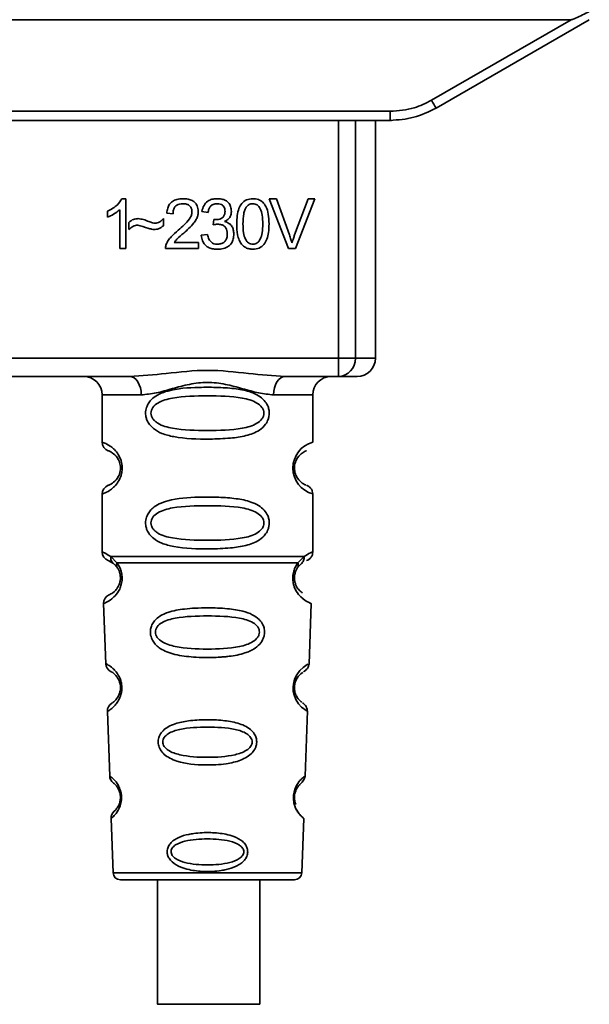
# Paper-space layout 'Blatt1' of a CAD drawing. Units: millimetres. Extents: x 0 to 5940, y 0 to 4200.
# Drawn here: x 1770 to 1801, y 2186 to 2240 of the extents above; entities that cross this region are included whole.
import ezdxf

# ---------------------------------------------------------------- set-up
doc = ezdxf.new("R2010")
doc.units = ezdxf.units.MM
doc.header["$LTSCALE"] = 10

psp = doc.layouts.new('Blatt1')

# ---------------------------------------------------------------- linework, layer by layer
at = {"color": 7, "linetype": 'Continuous', "lineweight": 35}
for p, q in [((1740.16, 2239.677), (1800.376, 2239.677)), ((1792.752, 2235.275), (1800.376, 2239.677)), ((1793.002, 2234.847), (1801.368, 2239.677)), ((1750.034, 2234.672), (1790.502, 2234.672)), ((1790.502, 2234.177), (1790.502, 2234.672)), ((1790.502, 2234.177), (1750.034, 2234.177)), ((1787.667, 2221.177), (1787.667, 2234.177)), ((1788.594, 2234.177), (1788.594, 2221.177)), ((1789.688, 2221.177), (1789.688, 2234.177)), ((1790.574, 2234.177), (1790.502, 2234.177)), ((1775.852, 2229.897), (1776.067, 2229.897)), ((1776.067, 2229.897), (1776.067, 2227.177)), ((1784.946, 2227.177), (1783.895, 2229.891)), ((1783.895, 2229.891), (1784.285, 2229.891)), ((1784.285, 2229.891), (1784.991, 2227.92)), ((1785.28, 2227.92), (1786.015, 2229.891)), ((1786.382, 2229.891), (1785.318, 2227.177)), ((1786.015, 2229.891), (1786.382, 2229.891)), ((1775.066, 2228.895), (1775.066, 2229.217)), ((1775.733, 2227.177), (1775.733, 2229.296)), ((1778.638, 2229.076), (1778.294, 2229.113)), ((1780.549, 2229.135), (1780.215, 2229.193)), ((1776.225, 2228.209), (1776.225, 2228.59)), ((1778.12, 2228.812), (1778.12, 2228.42)), ((1780.839, 2228.463), (1780.876, 2228.754)), ((1780.183, 2227.896), (1780.517, 2227.939)), ((1778.697, 2227.494), (1780.025, 2227.494)), ((1780.025, 2227.494), (1780.025, 2227.177)), ((1776.067, 2227.177), (1775.733, 2227.177)), ((1780.025, 2227.177), (1778.231, 2227.177)), ((1785.318, 2227.177), (1784.946, 2227.177)), ((1752.869, 2221.177), (1787.667, 2221.177)), ((1787.667, 2221.177), (1788.594, 2221.177)), ((1787.667, 2220.177), (1787.667, 2221.177)), ((1788.594, 2221.177), (1789.688, 2221.177)), ((1776.275, 2220.177), (1764.261, 2220.177)), ((1787.667, 2220.177), (1784.761, 2220.177)), ((1774.768, 2219.177), (1774.768, 2216.591)), ((1774.768, 2219.177), (1776.904, 2219.177)), ((1786.268, 2219.177), (1784.132, 2219.177)), ((1786.268, 2216.591), (1786.268, 2219.177)), ((1774.768, 2213.762), (1774.768, 2210.591)), ((1786.268, 2210.591), (1786.268, 2213.762)), ((1775.242, 2210.351), (1775.579, 2210.002)), ((1785.457, 2210.002), (1785.794, 2210.351)), ((1775.101, 2210.119), (1775.39, 2209.96)), ((1775.325, 2210.008), (1775.318, 2210.035)), ((1775.39, 2209.96), (1775.595, 2209.739)), ((1785.441, 2209.739), (1785.646, 2209.96)), ((1785.646, 2209.96), (1785.716, 2209.998)), ((1774.852, 2207.777), (1774.967, 2204.487)), ((1786.068, 2204.462), (1786.184, 2207.778)), ((1775.058, 2201.884), (1775.181, 2198.35)), ((1785.855, 2198.349), (1785.979, 2201.904)), ((1775.262, 2196.035), (1775.366, 2193.063)), ((1785.67, 2193.063), (1785.774, 2196.036)), ((1775.366, 2193.063), (1785.67, 2193.063)), ((1775.765, 2192.677), (1785.271, 2192.677)), ((1777.785, 2192.677), (1777.785, 2185.875)), ((1783.385, 2185.875), (1783.385, 2192.677))]:
    psp.add_line(p, q, dxfattribs=at)
at = {"color": 7, "linetype": 'Continuous', "lineweight": 35, "flags": 128}
for points in [[(1776.904, 2219.177), (1776.892, 2219.372), (1776.856, 2219.559), (1776.798, 2219.732), (1776.72, 2219.884), (1776.625, 2220.008), (1776.516, 2220.101), (1776.398, 2220.157), (1776.275, 2220.177)], [(1784.761, 2220.177), (1784.638, 2220.157), (1784.52, 2220.101), (1784.411, 2220.008), (1784.316, 2219.884), (1784.238, 2219.732), (1784.18, 2219.559), (1784.144, 2219.372), (1784.132, 2219.177)], [(1785.943, 2201.905), (1785.967, 2201.89), (1785.66, 2202.116), (1785.493, 2202.299), (1785.344, 2202.535), (1785.245, 2202.787), (1785.203, 2202.99), (1785.193, 2203.199), (1785.209, 2203.374), (1785.279, 2203.645), (1785.397, 2203.886), (1785.561, 2204.108), (1785.74, 2204.278), (1785.97, 2204.435), (1785.982, 2204.442), (1785.988, 2204.445), (1785.989, 2204.446), (1785.989, 2204.446), (1785.989, 2204.446), (1785.989, 2204.446), (1785.989, 2204.446), (1785.989, 2204.446), (1785.989, 2204.446), (1786.024, 2204.464)], [(1783.381, 2185.875), (1783.247, 2185.875), (1782.755, 2185.875), (1781.969, 2185.875), (1780.996, 2185.875), (1779.968, 2185.875), (1779.023, 2185.875), (1778.289, 2185.875), (1777.865, 2185.875), (1777.808, 2185.875), (1778.127, 2185.875), (1778.777, 2185.875), (1779.672, 2185.875), (1780.689, 2185.875), (1781.693, 2185.875), (1782.547, 2185.875), (1783.136, 2185.875), (1783.381, 2185.875)]]:
    psp.add_lwpolyline(points, dxfattribs=at)
at = {"color": 7, "linetype": 'Continuous', "lineweight": 35}
for centre, radius, start, end in [((1817.373, 2249.348), 28.359, 209.7506, 210.7532), ((1787.629, 2221.142), 0.966, 272.2509, 2.0866), ((1788.688, 2221.177), 1, 270, 0), ((1773.768, 2219.177), 1, 0, 90), ((1787.268, 2219.177), 1, 90, 180), ((1775.268, 2216.591), 0.5, 180, 250.5288), ((1786.65, 2215.177), 1.465, 105.1096, 254.8904), ((1775.268, 2213.762), 0.5, 109.4712, 180), ((1775.268, 2210.591), 0.5, 180, 250.5288), ((1775.351, 2207.795), 0.5, 112.8915, 182), ((1775.466, 2204.504), 0.5, 182, 242.2512), ((1775.557, 2201.901), 0.5, 121.7488, 182), ((1775.681, 2198.367), 0.5, 182, 232.521), ((1775.761, 2196.053), 0.5, 131.479, 182), ((1775.765, 2193.077), 0.4, 182, 270), ((1785.271, 2193.077), 0.4, 270, 358)]:
    psp.add_arc(centre, radius, start, end, dxfattribs=at)
for points, knots in [([(1801.36, 2240.121), (1801.116, 2239.997), (1800.815, 2239.844), (1800.492, 2239.708), (1800.409, 2239.681), (1800.385, 2239.678), (1800.376, 2239.677)], [0, 0, 0, 0, 0.759745, 0.932709, 0.973735, 1, 1, 1, 1]), ([(1790.502, 2234.672), (1790.944, 2234.705), (1791.735, 2234.765), (1792.441, 2235.119), (1792.752, 2235.275)], [0, 0, 0, 0, 0.559553, 1, 1, 1, 1]), ([(1790.502, 2234.177), (1790.935, 2234.205), (1791.813, 2234.263), (1792.602, 2234.651), (1793.002, 2234.847)], [0, 0, 0, 0, 0.494156, 1, 1, 1, 1]), ([(1775.066, 2229.217), (1775.259, 2229.317), (1775.579, 2229.482), (1775.774, 2229.779), (1775.852, 2229.897)], [0, 0, 0, 0, 0.605036, 1, 1, 1, 1]), ([(1778.294, 2229.113), (1778.307, 2229.203), (1778.331, 2229.37), (1778.437, 2229.592), (1778.611, 2229.768), (1778.867, 2229.881), (1779.067, 2229.891), (1779.174, 2229.897)], [0, 0, 0, 0, 0.2046493, 0.3823988, 0.548961, 0.7560312, 1, 1, 1, 1]), ([(1779.167, 2229.621), (1779.107, 2229.619), (1778.996, 2229.613), (1778.846, 2229.555), (1778.726, 2229.447), (1778.65, 2229.28), (1778.642, 2229.148), (1778.638, 2229.076)], [0, 0, 0, 0, 0.206359, 0.38239, 0.545927, 0.751729, 1, 1, 1, 1]), ([(1779.675, 2229.152), (1779.673, 2229.206), (1779.668, 2229.305), (1779.613, 2229.439), (1779.512, 2229.546), (1779.356, 2229.612), (1779.234, 2229.618), (1779.167, 2229.621)], [0, 0, 0, 0, 0.202161, 0.375301, 0.538172, 0.746469, 1, 1, 1, 1]), ([(1779.174, 2229.897), (1779.27, 2229.893), (1779.447, 2229.885), (1779.685, 2229.807), (1779.877, 2229.662), (1780.003, 2229.429), (1780.014, 2229.244), (1780.019, 2229.144)], [0, 0, 0, 0, 0.222306, 0.408354, 0.573454, 0.769693, 1, 1, 1, 1]), ([(1780.215, 2229.193), (1780.244, 2229.31), (1780.298, 2229.527), (1780.506, 2229.765), (1780.763, 2229.881), (1780.938, 2229.891), (1781.031, 2229.897)], [0, 0, 0, 0, 0.302172, 0.560281, 0.765896, 1, 1, 1, 1]), ([(1781.037, 2229.621), (1780.967, 2229.616), (1780.831, 2229.604), (1780.675, 2229.482), (1780.585, 2229.318), (1780.561, 2229.199), (1780.549, 2229.135)], [0, 0, 0, 0, 0.27459, 0.524574, 0.741582, 1, 1, 1, 1]), ([(1781.031, 2229.897), (1781.121, 2229.893), (1781.286, 2229.886), (1781.51, 2229.813), (1781.69, 2229.678), (1781.808, 2229.46), (1781.818, 2229.287), (1781.824, 2229.194)], [0, 0, 0, 0, 0.222912, 0.409356, 0.574539, 0.770417, 1, 1, 1, 1]), ([(1781.48, 2229.2), (1781.478, 2229.248), (1781.473, 2229.337), (1781.426, 2229.458), (1781.338, 2229.553), (1781.202, 2229.613), (1781.096, 2229.619), (1781.037, 2229.621)], [0, 0, 0, 0, 0.2053291, 0.380462, 0.5436182, 0.7500171, 1, 1, 1, 1]), ([(1782.115, 2228.515), (1782.12, 2228.671), (1782.128, 2228.955), (1782.216, 2229.338), (1782.376, 2229.645), (1782.649, 2229.865), (1782.879, 2229.886), (1782.999, 2229.897)], [0, 0, 0, 0, 0.2536538, 0.4607708, 0.631376, 0.8092977, 1, 1, 1, 1]), ([(1782.995, 2229.621), (1782.958, 2229.619), (1782.887, 2229.614), (1782.787, 2229.577), (1782.699, 2229.515), (1782.653, 2229.458), (1782.629, 2229.428)], [0, 0, 0, 0, 0.256131, 0.492579, 0.732161, 1, 1, 1, 1]), ([(1783.538, 2228.515), (1783.534, 2228.677), (1783.526, 2228.959), (1783.444, 2229.283), (1783.335, 2229.465), (1783.239, 2229.556), (1783.122, 2229.612), (1783.038, 2229.618), (1782.995, 2229.621)], [0, 0, 0, 0, 0.355032, 0.618427, 0.722857, 0.81598, 0.905498, 1, 1, 1, 1]), ([(1782.999, 2229.897), (1783.101, 2229.889), (1783.296, 2229.874), (1783.555, 2229.713), (1783.748, 2229.433), (1783.866, 2229.02), (1783.876, 2228.696), (1783.882, 2228.515)], [0, 0, 0, 0, 0.163836, 0.314179, 0.475444, 0.706428, 1, 1, 1, 1]), ([(1775.733, 2229.296), (1775.624, 2229.206), (1775.421, 2229.039), (1775.178, 2228.94), (1775.066, 2228.895)], [0, 0, 0, 0, 0.540555, 1, 1, 1, 1]), ([(1778.927, 2228.176), (1779.144, 2228.365), (1779.418, 2228.602), (1779.647, 2228.963), (1779.667, 2229.095), (1779.675, 2229.152)], [0, 0, 0, 0, 0.684027, 0.861842, 1, 1, 1, 1]), ([(1780.019, 2229.144), (1780.013, 2229.084), (1780, 2228.955), (1779.906, 2228.76), (1779.674, 2228.419), (1779.416, 2228.189), (1779.221, 2228.016)], [0, 0, 0, 0, 0.126025, 0.2739, 0.450507, 1, 1, 1, 1]), ([(1780.929, 2228.75), (1780.992, 2228.752), (1781.106, 2228.757), (1781.261, 2228.803), (1781.385, 2228.888), (1781.469, 2229.028), (1781.476, 2229.14), (1781.48, 2229.2)], [0, 0, 0, 0, 0.230705, 0.422289, 0.588617, 0.779865, 1, 1, 1, 1]), ([(1781.824, 2229.194), (1781.819, 2229.128), (1781.809, 2229), (1781.72, 2228.84), (1781.596, 2228.722), (1781.501, 2228.673), (1781.45, 2228.647)], [0, 0, 0, 0, 0.279858, 0.542566, 0.759122, 1, 1, 1, 1]), ([(1782.629, 2229.428), (1782.602, 2229.378), (1782.542, 2229.268), (1782.471, 2228.96), (1782.464, 2228.703), (1782.459, 2228.515)], [0, 0, 0, 0, 0.179656, 0.400734, 1, 1, 1, 1]), ([(1776.225, 2228.59), (1776.307, 2228.659), (1776.456, 2228.787), (1776.651, 2228.8), (1776.74, 2228.806)], [0, 0, 0, 0, 0.545318, 1, 1, 1, 1]), ([(1776.709, 2228.457), (1776.666, 2228.453), (1776.574, 2228.444), (1776.404, 2228.363), (1776.296, 2228.27), (1776.225, 2228.209)], [0, 0, 0, 0, 0.232412, 0.495161, 1, 1, 1, 1]), ([(1777.607, 2228.209), (1777.561, 2228.216), (1777.447, 2228.234), (1777.149, 2228.322), (1776.896, 2228.4), (1776.709, 2228.457)], [0, 0, 0, 0, 0.148329, 0.370565, 1, 1, 1, 1]), ([(1776.74, 2228.806), (1776.835, 2228.793), (1777.036, 2228.766), (1777.223, 2228.687), (1777.322, 2228.645)], [0, 0, 0, 0, 0.473899, 1, 1, 1, 1]), ([(1777.322, 2228.645), (1777.388, 2228.617), (1777.491, 2228.574), (1777.602, 2228.562), (1777.642, 2228.558)], [0, 0, 0, 0, 0.642837, 1, 1, 1, 1]), ([(1777.642, 2228.558), (1777.688, 2228.562), (1777.783, 2228.57), (1777.954, 2228.651), (1778.055, 2228.748), (1778.12, 2228.812)], [0, 0, 0, 0, 0.2482942, 0.5130017, 1, 1, 1, 1]), ([(1781.073, 2228.5), (1781.033, 2228.497), (1780.954, 2228.492), (1780.877, 2228.472), (1780.839, 2228.463)], [0, 0, 0, 0, 0.506621, 1, 1, 1, 1]), ([(1780.876, 2228.754), (1780.887, 2228.752), (1780.905, 2228.75), (1780.923, 2228.75), (1780.929, 2228.75)], [0, 0, 0, 0, 0.620319, 1, 1, 1, 1]), ([(1781.602, 2227.974), (1781.599, 2228.034), (1781.594, 2228.144), (1781.538, 2228.294), (1781.434, 2228.413), (1781.271, 2228.489), (1781.143, 2228.496), (1781.073, 2228.5)], [0, 0, 0, 0, 0.209958, 0.388027, 0.551643, 0.755269, 1, 1, 1, 1]), ([(1781.45, 2228.647), (1781.535, 2228.621), (1781.696, 2228.571), (1781.863, 2228.399), (1781.945, 2228.194), (1781.952, 2228.055), (1781.956, 2227.981)], [0, 0, 0, 0, 0.288151, 0.544825, 0.756652, 1, 1, 1, 1]), ([(1782.383, 2227.412), (1782.336, 2227.485), (1782.235, 2227.643), (1782.134, 2228.019), (1782.122, 2228.317), (1782.115, 2228.515)], [0, 0, 0, 0, 0.224146, 0.486782, 1, 1, 1, 1]), ([(1782.459, 2228.515), (1782.463, 2228.354), (1782.471, 2228.072), (1782.552, 2227.748), (1782.661, 2227.566), (1782.757, 2227.475), (1782.872, 2227.419), (1782.956, 2227.413), (1782.999, 2227.409)], [0, 0, 0, 0, 0.355674, 0.619409, 0.723828, 0.816779, 0.90596, 1, 1, 1, 1]), ([(1782.999, 2227.409), (1783.041, 2227.413), (1783.125, 2227.419), (1783.24, 2227.475), (1783.336, 2227.566), (1783.445, 2227.747), (1783.526, 2228.072), (1783.534, 2228.353), (1783.538, 2228.515)], [0, 0, 0, 0, 0.093803, 0.182838, 0.275686, 0.379988, 0.6436, 1, 1, 1, 1]), ([(1783.882, 2228.515), (1783.878, 2228.358), (1783.869, 2228.074), (1783.781, 2227.692), (1783.621, 2227.385), (1783.348, 2227.166), (1783.118, 2227.145), (1782.999, 2227.134)], [0, 0, 0, 0, 0.253538, 0.460576, 0.631156, 0.809143, 1, 1, 1, 1]), ([(1778.12, 2228.42), (1778.033, 2228.352), (1777.881, 2228.233), (1777.69, 2228.216), (1777.607, 2228.209)], [0, 0, 0, 0, 0.567539, 1, 1, 1, 1]), ([(1778.27, 2227.408), (1778.302, 2227.475), (1778.372, 2227.622), (1778.591, 2227.886), (1778.793, 2228.06), (1778.927, 2228.176)], [0, 0, 0, 0, 0.216403, 0.479331, 1, 1, 1, 1]), ([(1779.221, 2228.016), (1779.091, 2227.909), (1778.899, 2227.751), (1778.746, 2227.557), (1778.697, 2227.494)], [0, 0, 0, 0, 0.678838, 1, 1, 1, 1]), ([(1780.517, 2227.939), (1780.539, 2227.851), (1780.579, 2227.693), (1780.712, 2227.515), (1780.876, 2227.422), (1780.988, 2227.414), (1781.045, 2227.409)], [0, 0, 0, 0, 0.328357, 0.594762, 0.78972, 1, 1, 1, 1]), ([(1781.956, 2227.981), (1781.951, 2227.884), (1781.942, 2227.705), (1781.844, 2227.463), (1781.663, 2227.271), (1781.384, 2227.151), (1781.164, 2227.14), (1781.044, 2227.134)], [0, 0, 0, 0, 0.202756, 0.37627, 0.539193, 0.747133, 1, 1, 1, 1]), ([(1781.045, 2227.409), (1781.109, 2227.412), (1781.226, 2227.418), (1781.384, 2227.478), (1781.511, 2227.589), (1781.591, 2227.763), (1781.598, 2227.899), (1781.602, 2227.974)], [0, 0, 0, 0, 0.209014, 0.386482, 0.55, 0.754191, 1, 1, 1, 1]), ([(1784.991, 2227.92), (1785.021, 2227.835), (1785.072, 2227.688), (1785.116, 2227.539), (1785.134, 2227.476)], [0, 0, 0, 0, 0.579396, 1, 1, 1, 1]), ([(1785.134, 2227.476), (1785.159, 2227.559), (1785.203, 2227.708), (1785.257, 2227.855), (1785.28, 2227.92)], [0, 0, 0, 0, 0.556662, 1, 1, 1, 1]), ([(1778.231, 2227.177), (1778.232, 2227.221), (1778.234, 2227.3), (1778.259, 2227.375), (1778.27, 2227.408)], [0, 0, 0, 0, 0.560739, 1, 1, 1, 1]), ([(1781.044, 2227.134), (1780.954, 2227.138), (1780.786, 2227.146), (1780.556, 2227.227), (1780.365, 2227.375), (1780.228, 2227.606), (1780.199, 2227.795), (1780.183, 2227.896)], [0, 0, 0, 0, 0.209684, 0.39078, 0.558089, 0.762245, 1, 1, 1, 1]), ([(1782.999, 2227.134), (1782.929, 2227.138), (1782.796, 2227.146), (1782.572, 2227.224), (1782.454, 2227.341), (1782.383, 2227.412)], [0, 0, 0, 0, 0.297527, 0.572077, 1, 1, 1, 1]), ([(1776.275, 2220.177), (1776.934, 2220.227), (1778.311, 2220.333), (1780.518, 2220.61), (1782.725, 2220.333), (1784.102, 2220.227), (1784.761, 2220.177)], [0, 0, 0, 0, 0.23916, 0.500012, 0.760859, 1, 1, 1, 1]), ([(1784.132, 2219.177), (1783.865, 2219.202), (1783.329, 2219.253), (1782.442, 2219.517), (1781.511, 2219.77), (1780.518, 2219.896), (1779.691, 2219.792), (1779.061, 2219.643), (1778.447, 2219.474), (1777.707, 2219.253), (1777.171, 2219.202), (1776.904, 2219.177)], [0, 0, 0, 0, 0.12455, 0.249954, 0.375378, 0.499928, 0.624498, 0.687186, 0.750025, 0.875449, 1, 1, 1, 1]), ([(1788.634, 2220.177), (1788.651, 2220.177), (1788.73, 2220.177), (1788.424, 2220.177), (1787.919, 2220.177), (1787.667, 2220.177)], [0, 0, 0, 0, 0.119173, 0.559613, 1, 1, 1, 1]), ([(1783.894, 2218.177), (1783.891, 2218.119), (1783.885, 2218.003), (1783.826, 2217.793), (1783.674, 2217.508), (1783.283, 2217.163), (1782.623, 2216.921), (1781.702, 2216.789), (1780.362, 2216.745), (1779.054, 2216.782), (1778.057, 2217.037), (1777.618, 2217.274), (1777.353, 2217.537), (1777.22, 2217.767), (1777.148, 2218.009), (1777.132, 2218.276), (1777.203, 2218.556), (1777.345, 2218.802), (1777.565, 2219.032), (1777.9, 2219.241), (1778.701, 2219.52), (1779.827, 2219.594), (1781.102, 2219.593), (1782.065, 2219.526), (1782.796, 2219.38), (1783.305, 2219.152), (1783.619, 2218.902), (1783.797, 2218.632), (1783.881, 2218.386), (1783.889, 2218.245), (1783.894, 2218.177)], [0, 0, 0, 0, 0.010201, 0.020756, 0.039226, 0.070013, 0.121443, 0.174894, 0.242728, 0.361314, 0.404184, 0.439328, 0.458912, 0.476594, 0.488781, 0.504547, 0.523557, 0.539799, 0.55772, 0.585196, 0.617386, 0.722103, 0.786619, 0.844175, 0.896553, 0.926986, 0.95317, 0.974931, 0.987752, 1, 1, 1, 1]), ([(1783.6, 2218.177), (1783.594, 2218.122), (1783.582, 2218.009), (1783.465, 2217.799), (1783.103, 2217.508), (1782.101, 2217.252), (1780.518, 2217.222), (1778.936, 2217.25), (1777.988, 2217.496), (1777.66, 2217.727), (1777.537, 2217.859), (1777.456, 2218.009), (1777.426, 2218.176), (1777.455, 2218.344), (1777.569, 2218.554), (1777.934, 2218.845), (1778.934, 2219.101), (1780.518, 2219.132), (1782.101, 2219.101), (1783.103, 2218.845), (1783.465, 2218.554), (1783.583, 2218.344), (1783.595, 2218.231), (1783.6, 2218.177)], [0, 0, 0, 0, 0.011634, 0.023932, 0.051138, 0.113547, 0.249964, 0.386378, 0.448774, 0.463369, 0.476129, 0.488517, 0.500058, 0.511545, 0.524007, 0.551227, 0.613625, 0.750035, 0.886454, 0.948843, 0.976063, 0.98857, 1, 1, 1, 1]), ([(1774.768, 2216.591), (1774.794, 2216.583), (1774.841, 2216.57), (1775.127, 2216.441), (1775.387, 2216.244), (1775.6, 2216.016), (1775.767, 2215.718), (1775.848, 2215.42), (1775.871, 2215.176), (1775.848, 2214.932), (1775.767, 2214.634), (1775.602, 2214.341), (1775.381, 2214.103), (1775.109, 2213.901), (1774.834, 2213.78), (1774.791, 2213.769), (1774.768, 2213.762)], [0, 0, 0, 0, 0.1507251, 0.2675912, 0.3241078, 0.3838976, 0.4418864, 0.4713974, 0.4999613, 0.5288827, 0.5580894, 0.6162215, 0.6743514, 0.738405, 0.8606573, 1, 1, 1, 1]), ([(1775.101, 2216.119), (1775.144, 2216.113), (1775.205, 2216.103), (1775.545, 2215.845), (1775.705, 2215.553), (1775.758, 2215.344), (1775.773, 2215.176), (1775.758, 2215.009), (1775.705, 2214.8), (1775.545, 2214.509), (1775.205, 2214.251), (1775.144, 2214.241), (1775.101, 2214.234)], [0, 0, 0, 0, 0.2728858, 0.3976805, 0.4521155, 0.4771959, 0.4999778, 0.5229523, 0.5478778, 0.6023147, 0.7271271, 1, 1, 1, 1]), ([(1785.886, 2214.259), (1785.851, 2214.266), (1785.795, 2214.277), (1785.49, 2214.509), (1785.332, 2214.799), (1785.278, 2215.009), (1785.263, 2215.176), (1785.277, 2215.344), (1785.331, 2215.553), (1785.491, 2215.845), (1785.831, 2216.103), (1785.892, 2216.113), (1785.935, 2216.119)], [0, 0, 0, 0, 0.230139, 0.362309, 0.419934, 0.445981, 0.470624, 0.494792, 0.521315, 0.578949, 0.711099, 1, 1, 1, 1]), ([(1786.268, 2213.762), (1786.263, 2213.812), (1786.254, 2213.913), (1786.179, 2214.056), (1786.065, 2214.172), (1785.969, 2214.217), (1785.921, 2214.239)], [0, 0, 0, 0, 0.251104, 0.507195, 0.759591, 1, 1, 1, 1]), ([(1783.894, 2212.177), (1783.891, 2212.119), (1783.885, 2212.003), (1783.826, 2211.793), (1783.674, 2211.508), (1783.283, 2211.163), (1782.623, 2210.921), (1781.702, 2210.789), (1780.362, 2210.745), (1779.054, 2210.782), (1778.057, 2211.037), (1777.618, 2211.274), (1777.353, 2211.537), (1777.22, 2211.767), (1777.148, 2212.009), (1777.132, 2212.276), (1777.203, 2212.556), (1777.345, 2212.802), (1777.565, 2213.032), (1777.9, 2213.241), (1778.701, 2213.52), (1779.827, 2213.594), (1781.102, 2213.593), (1782.065, 2213.526), (1782.796, 2213.38), (1783.305, 2213.152), (1783.619, 2212.902), (1783.797, 2212.632), (1783.881, 2212.386), (1783.889, 2212.245), (1783.894, 2212.177)], [0, 0, 0, 0, 0.010201, 0.020756, 0.039226, 0.070013, 0.121443, 0.174894, 0.242728, 0.361314, 0.404184, 0.439328, 0.458912, 0.476594, 0.488781, 0.504547, 0.523557, 0.539799, 0.55772, 0.585196, 0.617386, 0.722103, 0.786619, 0.844175, 0.896553, 0.926986, 0.95317, 0.974931, 0.987752, 1, 1, 1, 1]), ([(1783.6, 2212.177), (1783.594, 2212.122), (1783.582, 2212.009), (1783.465, 2211.799), (1783.103, 2211.508), (1782.101, 2211.252), (1780.518, 2211.222), (1778.936, 2211.25), (1777.988, 2211.496), (1777.66, 2211.727), (1777.537, 2211.859), (1777.456, 2212.009), (1777.426, 2212.176), (1777.455, 2212.344), (1777.569, 2212.554), (1777.934, 2212.845), (1778.934, 2213.101), (1780.518, 2213.132), (1782.101, 2213.101), (1783.103, 2212.845), (1783.465, 2212.554), (1783.583, 2212.344), (1783.595, 2212.231), (1783.6, 2212.177)], [0, 0, 0, 0, 0.011634, 0.023932, 0.051138, 0.113547, 0.249964, 0.386378, 0.448774, 0.463369, 0.476129, 0.488517, 0.500058, 0.511545, 0.524007, 0.551227, 0.613625, 0.750035, 0.886454, 0.948843, 0.976063, 0.98857, 1, 1, 1, 1]), ([(1774.768, 2210.591), (1774.79, 2210.589), (1774.834, 2210.584), (1775.109, 2210.427), (1775.242, 2210.351)], [0, 0, 0, 0, 0.515102, 1, 1, 1, 1]), ([(1775.39, 2209.96), (1775.365, 2209.983), (1775.313, 2210.031), (1775.263, 2210.128), (1775.235, 2210.237), (1775.24, 2210.313), (1775.242, 2210.351)], [0, 0, 0, 0, 0.246339, 0.5, 0.753661, 1, 1, 1, 1]), ([(1785.794, 2210.351), (1785.796, 2210.313), (1785.801, 2210.237), (1785.773, 2210.128), (1785.723, 2210.031), (1785.671, 2209.983), (1785.646, 2209.96)], [0, 0, 0, 0, 0.246335, 0.499993, 0.753655, 1, 1, 1, 1]), ([(1785.794, 2210.351), (1785.919, 2210.425), (1786.176, 2210.577), (1786.311, 2210.607), (1786.268, 2210.591), (1786.268, 2210.591)], [0, 0, 0, 0, 0.48768, 0.999896, 1, 1, 1, 1]), ([(1785.935, 2210.119), (1785.98, 2210.14), (1786.074, 2210.183), (1786.182, 2210.298), (1786.255, 2210.438), (1786.264, 2210.541), (1786.268, 2210.591)], [0, 0, 0, 0, 0.243986, 0.5, 0.756014, 1, 1, 1, 1]), ([(1775.579, 2210.002), (1775.625, 2209.934), (1775.714, 2209.804), (1775.817, 2209.543), (1775.869, 2209.25), (1775.854, 2208.95), (1775.781, 2208.676), (1775.632, 2208.372), (1775.344, 2208.036), (1774.954, 2207.81), (1774.889, 2207.789), (1774.852, 2207.777)], [0, 0, 0, 0, 0.064193, 0.122042, 0.181033, 0.239778, 0.297299, 0.360828, 0.486293, 0.704662, 1, 1, 1, 1]), ([(1775.595, 2209.739), (1775.623, 2209.695), (1775.674, 2209.612), (1775.73, 2209.464), (1775.757, 2209.335), (1775.768, 2209.236), (1775.769, 2209.135), (1775.757, 2209.004), (1775.718, 2208.849), (1775.626, 2208.644), (1775.43, 2208.4), (1775.207, 2208.275), (1775.174, 2208.262), (1775.157, 2208.255)], [0, 0, 0, 0, 0.058745, 0.110581, 0.135315, 0.15916, 0.182987, 0.207562, 0.257353, 0.315839, 0.44033, 0.71384, 1, 1, 1, 1]), ([(1775.595, 2209.739), (1775.585, 2209.757), (1775.564, 2209.793), (1775.553, 2209.858), (1775.556, 2209.929), (1775.571, 2209.978), (1775.579, 2210.002)], [0, 0, 0, 0, 0.247778, 0.5, 0.752222, 1, 1, 1, 1]), ([(1786.184, 2207.778), (1786.147, 2207.789), (1786.082, 2207.81), (1785.692, 2208.036), (1785.404, 2208.371), (1785.255, 2208.676), (1785.182, 2208.949), (1785.166, 2209.25), (1785.219, 2209.543), (1785.322, 2209.804), (1785.41, 2209.934), (1785.457, 2210.002)], [0, 0, 0, 0, 0.295557, 0.513717, 0.639169, 0.702596, 0.760149, 0.818976, 0.877993, 0.935765, 1, 1, 1, 1]), ([(1785.713, 2208.358), (1785.661, 2208.387), (1785.576, 2208.437), (1785.409, 2208.644), (1785.318, 2208.849), (1785.279, 2209.004), (1785.267, 2209.135), (1785.268, 2209.236), (1785.279, 2209.336), (1785.306, 2209.464), (1785.362, 2209.612), (1785.413, 2209.694), (1785.441, 2209.739)], [0, 0, 0, 0, 0.302289, 0.499522, 0.592138, 0.670991, 0.710162, 0.747885, 0.785797, 0.825515, 0.905684, 1, 1, 1, 1]), ([(1785.457, 2210.002), (1785.465, 2209.978), (1785.48, 2209.929), (1785.483, 2209.858), (1785.472, 2209.793), (1785.451, 2209.757), (1785.441, 2209.739)], [0, 0, 0, 0, 0.247773, 0.499989, 0.752211, 1, 1, 1, 1]), ([(1785.249, 2208.726), (1785.252, 2208.715), (1785.279, 2208.607), (1785.409, 2208.377), (1785.711, 2208.007), (1786.098, 2207.809), (1786.155, 2207.788), (1786.184, 2207.778)], [0, 0, 0, 0, 0.010263, 0.099734, 0.276426, 0.628556, 1, 1, 1, 1]), ([(1783.635, 2206.213), (1783.631, 2206.156), (1783.623, 2206.038), (1783.55, 2205.804), (1783.369, 2205.521), (1783.095, 2205.307), (1782.815, 2205.162), (1782.385, 2204.998), (1781.921, 2204.912), (1781.455, 2204.863), (1781.012, 2204.83), (1780.441, 2204.819), (1779.61, 2204.85), (1778.907, 2204.935), (1778.31, 2205.116), (1777.966, 2205.29), (1777.715, 2205.489), (1777.566, 2205.674), (1777.481, 2205.837), (1777.432, 2205.973), (1777.4, 2206.129), (1777.399, 2206.285), (1777.423, 2206.428), (1777.473, 2206.592), (1777.582, 2206.788), (1777.862, 2207.074), (1778.42, 2207.344), (1779.145, 2207.472), (1779.878, 2207.529), (1780.663, 2207.545), (1781.408, 2207.52), (1782.045, 2207.442), (1782.507, 2207.349), (1782.952, 2207.196), (1783.275, 2206.978), (1783.444, 2206.787), (1783.54, 2206.636), (1783.619, 2206.446), (1783.63, 2206.29), (1783.635, 2206.213)], [0, 0, 0, 0, 0.011162, 0.022755, 0.047507, 0.077604, 0.094659, 0.113319, 0.172802, 0.188755, 0.205542, 0.259762, 0.298644, 0.366846, 0.398758, 0.426439, 0.446999, 0.465363, 0.474645, 0.483599, 0.493714, 0.505416, 0.513577, 0.521915, 0.53935, 0.558746, 0.605894, 0.668612, 0.70689, 0.749958, 0.820438, 0.850609, 0.877513, 0.916192, 0.948444, 0.959451, 0.969763, 0.985287, 1, 1, 1, 1]), ([(1783.357, 2206.213), (1783.351, 2206.163), (1783.339, 2206.059), (1783.229, 2205.864), (1782.895, 2205.586), (1781.973, 2205.318), (1780.516, 2205.266), (1779.057, 2205.319), (1778.138, 2205.588), (1777.802, 2205.867), (1777.698, 2206.063), (1777.67, 2206.217), (1777.696, 2206.37), (1777.801, 2206.563), (1778.138, 2206.83), (1779.061, 2207.072), (1780.521, 2207.112), (1781.979, 2207.071), (1782.903, 2206.828), (1783.237, 2206.559), (1783.343, 2206.366), (1783.353, 2206.263), (1783.357, 2206.213)], [0, 0, 0, 0, 0.01142, 0.023977, 0.051231, 0.113616, 0.250015, 0.386383, 0.448718, 0.475921, 0.488457, 0.49987, 0.511362, 0.523807, 0.551046, 0.613547, 0.75002, 0.886492, 0.948929, 0.976102, 0.988558, 1, 1, 1, 1]), ([(1774.967, 2204.487), (1774.984, 2204.479), (1775.017, 2204.466), (1775.227, 2204.342), (1775.434, 2204.161), (1775.614, 2203.945), (1775.751, 2203.688), (1775.824, 2203.426), (1775.848, 2203.215), (1775.84, 2203.005), (1775.788, 2202.739), (1775.671, 2202.473), (1775.507, 2202.244), (1775.31, 2202.047), (1775.107, 2201.907), (1775.075, 2201.892), (1775.058, 2201.884)], [0, 0, 0, 0, 0.1398729, 0.2552634, 0.3230923, 0.3809399, 0.4414336, 0.471578, 0.5000688, 0.5286912, 0.5586511, 0.6189598, 0.6769619, 0.7444509, 0.8609638, 1, 1, 1, 1]), ([(1785.763, 2204.04), (1785.845, 2204.1), (1786.015, 2204.225), (1786.051, 2204.398), (1786.069, 2204.487)], [0, 0, 0, 0, 0.48635, 1, 1, 1, 1]), ([(1775.234, 2204.062), (1775.267, 2204.05), (1775.315, 2204.034), (1775.58, 2203.791), (1775.708, 2203.537), (1775.755, 2203.357), (1775.771, 2203.214), (1775.766, 2203.072), (1775.733, 2202.889), (1775.625, 2202.626), (1775.375, 2202.36), (1775.327, 2202.34), (1775.294, 2202.326)], [0, 0, 0, 0, 0.272921, 0.397867, 0.452295, 0.477314, 0.500122, 0.523023, 0.547484, 0.602338, 0.727248, 1, 1, 1, 1]), ([(1785.67, 2202.383), (1785.647, 2202.395), (1785.608, 2202.415), (1785.41, 2202.628), (1785.302, 2202.89), (1785.27, 2203.073), (1785.265, 2203.216), (1785.281, 2203.359), (1785.328, 2203.539), (1785.456, 2203.791), (1785.668, 2203.987), (1785.708, 2204.003), (1785.731, 2204.013)], [0, 0, 0, 0, 0.208152, 0.366885, 0.43616, 0.468091, 0.497136, 0.52632, 0.558072, 0.627412, 0.786548, 1, 1, 1, 1]), ([(1785.978, 2201.884), (1785.966, 2201.974), (1785.942, 2202.149), (1785.779, 2202.287), (1785.7, 2202.354)], [0, 0, 0, 0, 0.514302, 1, 1, 1, 1]), ([(1783.209, 2200.213), (1783.205, 2200.158), (1783.197, 2200.047), (1783.125, 2199.837), (1782.964, 2199.6), (1782.683, 2199.375), (1782.216, 2199.152), (1781.449, 2198.981), (1780.259, 2198.924), (1779.187, 2199.023), (1778.474, 2199.307), (1778.164, 2199.513), (1777.99, 2199.712), (1777.879, 2199.916), (1777.824, 2200.096), (1777.826, 2200.349), (1777.905, 2200.601), (1778.099, 2200.849), (1778.387, 2201.057), (1778.847, 2201.25), (1779.53, 2201.388), (1780.415, 2201.439), (1781.33, 2201.406), (1782.175, 2201.267), (1782.768, 2201.016), (1783.07, 2200.69), (1783.189, 2200.451), (1783.202, 2200.291), (1783.209, 2200.213)], [0, 0, 0, 0, 0.0122831, 0.0250364, 0.0499235, 0.0777967, 0.1100796, 0.1725687, 0.2584753, 0.3772751, 0.4108323, 0.4397241, 0.4655341, 0.471989, 0.4932706, 0.5069115, 0.5284315, 0.5524711, 0.5807429, 0.6137746, 0.6717696, 0.7416928, 0.8131929, 0.8767137, 0.9390329, 0.9639588, 0.9825499, 1, 1, 1, 1]), ([(1782.96, 2200.213), (1782.955, 2200.17), (1782.945, 2200.08), (1782.85, 2199.912), (1782.563, 2199.667), (1781.769, 2199.413), (1780.516, 2199.345), (1779.262, 2199.413), (1778.471, 2199.668), (1778.182, 2199.914), (1778.092, 2200.083), (1778.069, 2200.216), (1778.091, 2200.347), (1778.181, 2200.514), (1778.471, 2200.751), (1779.265, 2200.986), (1780.521, 2201.044), (1781.774, 2200.985), (1782.569, 2200.75), (1782.856, 2200.512), (1782.948, 2200.344), (1782.956, 2200.255), (1782.96, 2200.213)], [0, 0, 0, 0, 0.011405, 0.023957, 0.051203, 0.1136, 0.249995, 0.386365, 0.448723, 0.475925, 0.488442, 0.499882, 0.51137, 0.523815, 0.551049, 0.613552, 0.750025, 0.886476, 0.948921, 0.976102, 0.988566, 1, 1, 1, 1]), ([(1775.181, 2198.35), (1775.192, 2198.342), (1775.215, 2198.327), (1775.391, 2198.187), (1775.612, 2197.936), (1775.757, 2197.613), (1775.81, 2197.391), (1775.828, 2197.215), (1775.823, 2197.038), (1775.787, 2196.813), (1775.667, 2196.482), (1775.464, 2196.214), (1775.295, 2196.06), (1775.273, 2196.044), (1775.262, 2196.035)], [0, 0, 0, 0, 0.128278, 0.255987, 0.381042, 0.441461, 0.471532, 0.500059, 0.528613, 0.55861, 0.618871, 0.743738, 0.87153, 1, 1, 1, 1]), ([(1785.774, 2196.036), (1785.774, 2196.035), (1785.793, 2196.02), (1785.727, 2196.072), (1785.598, 2196.19), (1785.447, 2196.382), (1785.331, 2196.585), (1785.248, 2196.815), (1785.213, 2197.04), (1785.208, 2197.218), (1785.227, 2197.394), (1785.279, 2197.616), (1785.425, 2197.937), (1785.645, 2198.187), (1785.821, 2198.327), (1785.844, 2198.342), (1785.855, 2198.349)], [0, 0, 0, 0, 0.00034, 0.128731, 0.256451, 0.323542, 0.381859, 0.442051, 0.472043, 0.500543, 0.529617, 0.559122, 0.619511, 0.744504, 0.87213, 1, 1, 1, 1]), ([(1785.577, 2197.9), (1785.651, 2197.973), (1785.804, 2198.126), (1785.837, 2198.273), (1785.855, 2198.35)], [0, 0, 0, 0, 0.481082, 1, 1, 1, 1]), ([(1775.376, 2197.97), (1775.401, 2197.956), (1775.437, 2197.935), (1775.632, 2197.706), (1775.724, 2197.486), (1775.758, 2197.334), (1775.77, 2197.214), (1775.767, 2197.098), (1775.746, 2196.943), (1775.67, 2196.715), (1775.49, 2196.467), (1775.455, 2196.444), (1775.43, 2196.427)], [0, 0, 0, 0, 0.272901, 0.397842, 0.452262, 0.477261, 0.500087, 0.522484, 0.545802, 0.601911, 0.727229, 1, 1, 1, 1]), ([(1785.341, 2196.801), (1785.321, 2196.857), (1785.291, 2196.939), (1785.269, 2197.095), (1785.266, 2197.215), (1785.278, 2197.335), (1785.312, 2197.488), (1785.403, 2197.705), (1785.536, 2197.863), (1785.562, 2197.882), (1785.574, 2197.891)], [0, 0, 0, 0, 0.125565, 0.183434, 0.236116, 0.289182, 0.346611, 0.472335, 0.760862, 1, 1, 1, 1]), ([(1785.212, 2197.213), (1785.212, 2197.155), (1785.212, 2197.036), (1785.25, 2196.812), (1785.369, 2196.481), (1785.573, 2196.213), (1785.741, 2196.06), (1785.763, 2196.044), (1785.774, 2196.036)], [0, 0, 0, 0, 0.057224, 0.117188, 0.23782, 0.487786, 0.743549, 1, 1, 1, 1]), ([(1782.718, 2194.213), (1782.715, 2194.169), (1782.709, 2194.081), (1782.656, 2193.921), (1782.541, 2193.739), (1782.341, 2193.558), (1782.013, 2193.369), (1781.643, 2193.253), (1781.059, 2193.146), (1780.368, 2193.113), (1779.622, 2193.192), (1779.032, 2193.362), (1778.654, 2193.57), (1778.429, 2193.827), (1778.337, 2194.025), (1778.312, 2194.197), (1778.327, 2194.347), (1778.378, 2194.506), (1778.494, 2194.685), (1778.694, 2194.86), (1779.023, 2195.04), (1779.395, 2195.148), (1779.978, 2195.248), (1780.669, 2195.277), (1781.414, 2195.205), (1782.005, 2195.045), (1782.385, 2194.849), (1782.608, 2194.598), (1782.702, 2194.402), (1782.713, 2194.275), (1782.718, 2194.213)], [0, 0, 0, 0, 0.0119195, 0.0241896, 0.0464156, 0.0717854, 0.1005679, 0.1544933, 0.1807507, 0.2665045, 0.3434218, 0.3869093, 0.4398769, 0.4647778, 0.482871, 0.4999428, 0.5118365, 0.5241542, 0.546427, 0.5717719, 0.6006897, 0.6546776, 0.6808817, 0.7664883, 0.8435532, 0.8869403, 0.9398798, 0.964838, 0.9829469, 1, 1, 1, 1]), ([(1782.506, 2194.212), (1782.502, 2194.177), (1782.494, 2194.105), (1782.417, 2193.967), (1782.183, 2193.763), (1781.537, 2193.537), (1780.517, 2193.463), (1779.495, 2193.537), (1778.851, 2193.764), (1778.616, 2193.968), (1778.543, 2194.106), (1778.524, 2194.214), (1778.542, 2194.322), (1778.615, 2194.459), (1778.852, 2194.657), (1779.497, 2194.87), (1780.52, 2194.937), (1781.54, 2194.87), (1782.188, 2194.656), (1782.421, 2194.457), (1782.496, 2194.32), (1782.503, 2194.247), (1782.506, 2194.212)], [0, 0, 0, 0, 0.011436, 0.023951, 0.051239, 0.113625, 0.249998, 0.386383, 0.448722, 0.47595, 0.488486, 0.499924, 0.51137, 0.523851, 0.551102, 0.613577, 0.750015, 0.886441, 0.948898, 0.976093, 0.988554, 1, 1, 1, 1])]:
    psp.add_open_spline(points, degree=3, knots=knots, dxfattribs=at)
for points in [[(1775.242, 2210.351), (1775.507, 2210.351), (1776.036, 2210.351), (1777.323, 2210.351), (1778.846, 2210.351), (1780.518, 2210.351), (1782.189, 2210.351), (1783.712, 2210.351), (1785, 2210.351), (1785.529, 2210.351), (1785.794, 2210.351)], [(1775.579, 2210.002), (1775.864, 2210.002), (1776.434, 2210.002), (1777.649, 2210.002), (1779.031, 2210.002), (1780.518, 2210.002), (1782.005, 2210.002), (1783.387, 2210.002), (1784.602, 2210.002), (1785.172, 2210.002), (1785.457, 2210.002)]]:
    psp.add_open_spline(points, degree=3, dxfattribs=at)

doc.saveas('drawing.dxf')
